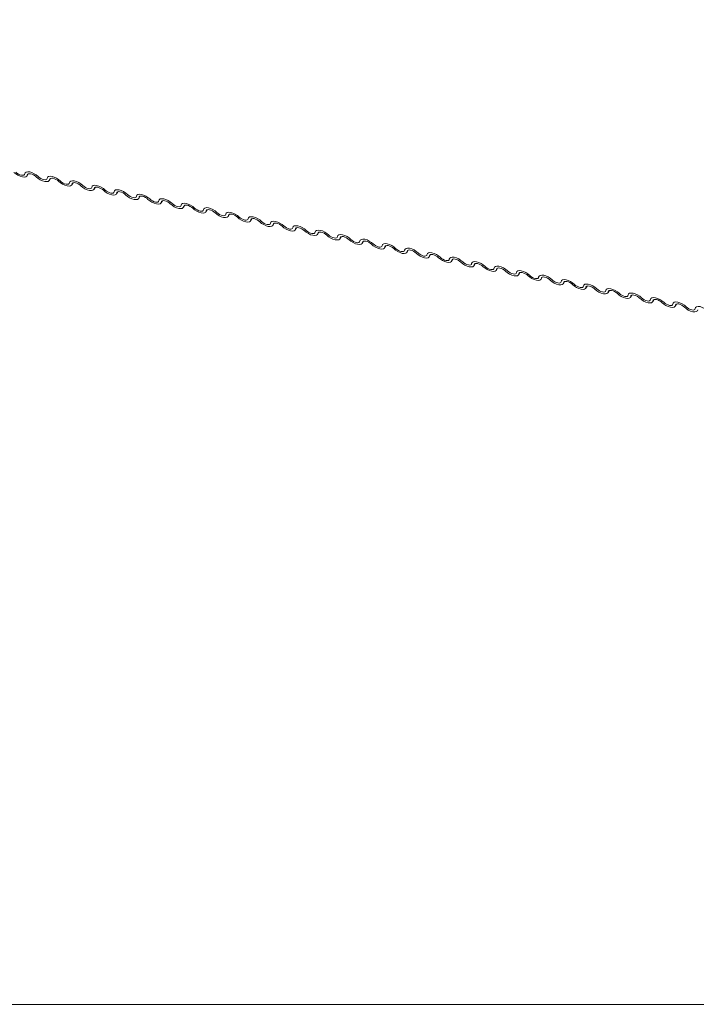
# Model space of a CAD drawing. Units: millimetres. Extents: x -23272465 to 44913, y -22484634 to 188.
# Drawn here: x -23269932 to -23269924, y -22482492 to -22482481 of the extents above; entities that cross this region are included whole.
import ezdxf

# ---------------------------------------------------------------- set-up
doc = ezdxf.new("R2010")
doc.units = ezdxf.units.MM
doc.layers.add('KEYLITE FLASHING', color=7, linetype='Continuous', lineweight=18)
doc.layers.add('KEYLITE TEXT', color=7, linetype='Continuous', lineweight=18, true_color=0x3b3b3b)

msp = doc.modelspace()

# ---------------------------------------------------------------- linework, layer by layer
at = {"layer": 'KEYLITE FLASHING', "color": 251, "linetype": 'Continuous', "lineweight": 13, "true_color": 0x636466}
for p, q in [((-23269931.574, -22482482.348), (-23269931.56, -22482482.324)), ((-23269931.564, -22482482.326), (-23269931.571, -22482482.338)), ((-23269931.316, -22482482.4), (-23269931.302, -22482482.375)), ((-23269931.306, -22482482.378), (-23269931.313, -22482482.39)), ((-23269931.058, -22482482.452), (-23269931.044, -22482482.427)), ((-23269931.048, -22482482.429), (-23269931.055, -22482482.441)), ((-23269930.801, -22482482.504), (-23269930.786, -22482482.479)), ((-23269930.791, -22482482.481), (-23269930.798, -22482482.493)), ((-23269930.543, -22482482.555), (-23269930.528, -22482482.531)), ((-23269930.533, -22482482.533), (-23269930.54, -22482482.545)), ((-23269930.285, -22482482.607), (-23269930.271, -22482482.583)), ((-23269930.275, -22482482.585), (-23269930.282, -22482482.597)), ((-23269930.027, -22482482.659), (-23269930.013, -22482482.634)), ((-23269930.017, -22482482.637), (-23269930.024, -22482482.649)), ((-23269929.769, -22482482.711), (-23269929.755, -22482482.686)), ((-23269929.759, -22482482.688), (-23269929.766, -22482482.701)), ((-23269929.511, -22482482.763), (-23269929.497, -22482482.738)), ((-23269929.501, -22482482.74), (-23269929.508, -22482482.752)), ((-23269929.253, -22482482.815), (-23269929.239, -22482482.79)), ((-23269929.243, -22482482.792), (-23269929.25, -22482482.804)), ((-23269928.996, -22482482.866), (-23269928.981, -22482482.842)), ((-23269928.985, -22482482.844), (-23269928.993, -22482482.856)), ((-23269928.738, -22482482.918), (-23269928.723, -22482482.894)), ((-23269928.728, -22482482.896), (-23269928.735, -22482482.908)), ((-23269928.48, -22482482.97), (-23269928.465, -22482482.945)), ((-23269928.47, -22482482.947), (-23269928.477, -22482482.96)), ((-23269928.222, -22482483.022), (-23269928.208, -22482482.997)), ((-23269928.212, -22482482.999), (-23269928.219, -22482483.011)), ((-23269927.964, -22482483.074), (-23269927.95, -22482483.049)), ((-23269927.954, -22482483.051), (-23269927.961, -22482483.063)), ((-23269927.706, -22482483.125), (-23269927.692, -22482483.101)), ((-23269927.696, -22482483.103), (-23269927.703, -22482483.115)), ((-23269927.448, -22482483.177), (-23269927.434, -22482483.153)), ((-23269927.438, -22482483.155), (-23269927.445, -22482483.167)), ((-23269927.19, -22482483.229), (-23269927.176, -22482483.204)), ((-23269927.18, -22482483.206), (-23269927.187, -22482483.219)), ((-23269926.933, -22482483.281), (-23269926.918, -22482483.256)), ((-23269926.923, -22482483.258), (-23269926.93, -22482483.27)), ((-23269926.675, -22482483.333), (-23269926.66, -22482483.308)), ((-23269926.665, -22482483.31), (-23269926.672, -22482483.322)), ((-23269926.417, -22482483.384), (-23269926.403, -22482483.36)), ((-23269926.407, -22482483.362), (-23269926.414, -22482483.374)), ((-23269926.159, -22482483.436), (-23269926.145, -22482483.412)), ((-23269926.149, -22482483.414), (-23269926.156, -22482483.426)), ((-23269925.901, -22482483.488), (-23269925.887, -22482483.463)), ((-23269925.891, -22482483.465), (-23269925.898, -22482483.478)), ((-23269925.643, -22482483.54), (-23269925.629, -22482483.515)), ((-23269925.633, -22482483.517), (-23269925.64, -22482483.529)), ((-23269925.385, -22482483.592), (-23269925.371, -22482483.567)), ((-23269925.375, -22482483.569), (-23269925.382, -22482483.581)), ((-23269925.128, -22482483.643), (-23269925.113, -22482483.619)), ((-23269925.117, -22482483.621), (-23269925.125, -22482483.633)), ((-23269924.87, -22482483.695), (-23269924.855, -22482483.671)), ((-23269924.86, -22482483.673), (-23269924.867, -22482483.685)), ((-23269924.612, -22482483.747), (-23269924.597, -22482483.722)), ((-23269924.602, -22482483.724), (-23269924.609, -22482483.737)), ((-23269924.354, -22482483.799), (-23269924.34, -22482483.774)), ((-23269924.344, -22482483.776), (-23269924.351, -22482483.788)), ((-23269924.096, -22482483.851), (-23269924.082, -22482483.826)), ((-23269924.086, -22482483.828), (-23269924.093, -22482483.84))]:
    msp.add_line(p, q, dxfattribs=at)
at = {"layer": 'KEYLITE FLASHING', "color": 251, "linetype": 'Continuous', "lineweight": 13, "true_color": 0x636466, "flags": 128}
for points in [[(-23269931.571, -22482482.338), (-23269931.576, -22482482.351), (-23269931.588, -22482482.359), (-23269931.606, -22482482.362), (-23269931.628, -22482482.36), (-23269931.654, -22482482.352), (-23269931.68, -22482482.34), (-23269931.705, -22482482.325), (-23269931.726, -22482482.307)], [(-23269931.705, -22482482.304), (-23269931.691, -22482482.316), (-23269931.674, -22482482.326), (-23269931.657, -22482482.334), (-23269931.64, -22482482.339), (-23269931.624, -22482482.341), (-23269931.612, -22482482.338), (-23269931.605, -22482482.333), (-23269931.601, -22482482.324)], [(-23269931.601, -22482482.324), (-23269931.597, -22482482.312), (-23269931.585, -22482482.303), (-23269931.567, -22482482.3), (-23269931.544, -22482482.302), (-23269931.519, -22482482.31), (-23269931.493, -22482482.322), (-23269931.468, -22482482.337), (-23269931.447, -22482482.355)], [(-23269931.468, -22482482.359), (-23269931.482, -22482482.347), (-23269931.499, -22482482.336), (-23269931.516, -22482482.328), (-23269931.533, -22482482.323), (-23269931.548, -22482482.322), (-23269931.56, -22482482.324), (-23269931.568, -22482482.329), (-23269931.571, -22482482.338)], [(-23269931.313, -22482482.39), (-23269931.318, -22482482.402), (-23269931.33, -22482482.411), (-23269931.348, -22482482.414), (-23269931.37, -22482482.412), (-23269931.396, -22482482.404), (-23269931.422, -22482482.392), (-23269931.447, -22482482.377), (-23269931.468, -22482482.359)], [(-23269931.447, -22482482.355), (-23269931.433, -22482482.367), (-23269931.416, -22482482.378), (-23269931.399, -22482482.386), (-23269931.382, -22482482.391), (-23269931.367, -22482482.392), (-23269931.355, -22482482.39), (-23269931.347, -22482482.385), (-23269931.344, -22482482.376)], [(-23269931.344, -22482482.376), (-23269931.339, -22482482.363), (-23269931.327, -22482482.355), (-23269931.309, -22482482.352), (-23269931.286, -22482482.354), (-23269931.261, -22482482.362), (-23269931.235, -22482482.374), (-23269931.21, -22482482.389), (-23269931.189, -22482482.407)], [(-23269931.21, -22482482.41), (-23269931.224, -22482482.398), (-23269931.241, -22482482.388), (-23269931.258, -22482482.38), (-23269931.275, -22482482.375), (-23269931.29, -22482482.373), (-23269931.302, -22482482.376), (-23269931.31, -22482482.381), (-23269931.313, -22482482.39)], [(-23269931.055, -22482482.441), (-23269931.06, -22482482.454), (-23269931.072, -22482482.463), (-23269931.09, -22482482.466), (-23269931.113, -22482482.464), (-23269931.138, -22482482.456), (-23269931.164, -22482482.444), (-23269931.189, -22482482.428), (-23269931.21, -22482482.41)], [(-23269931.189, -22482482.407), (-23269931.175, -22482482.419), (-23269931.158, -22482482.43), (-23269931.141, -22482482.438), (-23269931.124, -22482482.443), (-23269931.109, -22482482.444), (-23269931.097, -22482482.442), (-23269931.089, -22482482.436), (-23269931.086, -22482482.428)], [(-23269931.086, -22482482.428), (-23269931.081, -22482482.415), (-23269931.069, -22482482.407), (-23269931.051, -22482482.404), (-23269931.029, -22482482.406), (-23269931.003, -22482482.413), (-23269930.977, -22482482.425), (-23269930.952, -22482482.441), (-23269930.931, -22482482.459)], [(-23269930.952, -22482482.462), (-23269930.966, -22482482.45), (-23269930.983, -22482482.44), (-23269931, -22482482.432), (-23269931.017, -22482482.427), (-23269931.032, -22482482.425), (-23269931.044, -22482482.427), (-23269931.052, -22482482.433), (-23269931.055, -22482482.441)], [(-23269930.798, -22482482.493), (-23269930.802, -22482482.506), (-23269930.814, -22482482.514), (-23269930.832, -22482482.518), (-23269930.855, -22482482.515), (-23269930.88, -22482482.508), (-23269930.906, -22482482.496), (-23269930.931, -22482482.48), (-23269930.952, -22482482.462)], [(-23269930.931, -22482482.459), (-23269930.917, -22482482.471), (-23269930.9, -22482482.481), (-23269930.883, -22482482.49), (-23269930.866, -22482482.494), (-23269930.851, -22482482.496), (-23269930.839, -22482482.494), (-23269930.831, -22482482.488), (-23269930.828, -22482482.48)], [(-23269930.828, -22482482.48), (-23269930.823, -22482482.467), (-23269930.811, -22482482.459), (-23269930.793, -22482482.455), (-23269930.771, -22482482.458), (-23269930.745, -22482482.465), (-23269930.719, -22482482.477), (-23269930.694, -22482482.493), (-23269930.673, -22482482.511)], [(-23269930.694, -22482482.514), (-23269930.709, -22482482.502), (-23269930.725, -22482482.492), (-23269930.742, -22482482.484), (-23269930.759, -22482482.479), (-23269930.775, -22482482.477), (-23269930.787, -22482482.479), (-23269930.794, -22482482.485), (-23269930.798, -22482482.493)], [(-23269930.54, -22482482.545), (-23269930.544, -22482482.558), (-23269930.556, -22482482.566), (-23269930.574, -22482482.569), (-23269930.597, -22482482.567), (-23269930.622, -22482482.56), (-23269930.649, -22482482.548), (-23269930.673, -22482482.532), (-23269930.694, -22482482.514)], [(-23269930.673, -22482482.511), (-23269930.659, -22482482.523), (-23269930.643, -22482482.533), (-23269930.625, -22482482.541), (-23269930.608, -22482482.546), (-23269930.593, -22482482.548), (-23269930.581, -22482482.546), (-23269930.573, -22482482.54), (-23269930.57, -22482482.532)], [(-23269930.57, -22482482.532), (-23269930.565, -22482482.519), (-23269930.554, -22482482.51), (-23269930.536, -22482482.507), (-23269930.513, -22482482.509), (-23269930.487, -22482482.517), (-23269930.461, -22482482.529), (-23269930.436, -22482482.545), (-23269930.415, -22482482.563)], [(-23269930.437, -22482482.566), (-23269930.451, -22482482.554), (-23269930.467, -22482482.543), (-23269930.485, -22482482.535), (-23269930.502, -22482482.53), (-23269930.517, -22482482.529), (-23269930.529, -22482482.531), (-23269930.537, -22482482.537), (-23269930.54, -22482482.545)], [(-23269930.282, -22482482.597), (-23269930.286, -22482482.61), (-23269930.298, -22482482.618), (-23269930.316, -22482482.621), (-23269930.339, -22482482.619), (-23269930.365, -22482482.612), (-23269930.391, -22482482.599), (-23269930.415, -22482482.584), (-23269930.437, -22482482.566)], [(-23269930.415, -22482482.563), (-23269930.401, -22482482.575), (-23269930.385, -22482482.585), (-23269930.367, -22482482.593), (-23269930.35, -22482482.598), (-23269930.335, -22482482.6), (-23269930.323, -22482482.597), (-23269930.315, -22482482.592), (-23269930.312, -22482482.583)], [(-23269930.312, -22482482.583), (-23269930.307, -22482482.571), (-23269930.296, -22482482.562), (-23269930.278, -22482482.559), (-23269930.255, -22482482.561), (-23269930.229, -22482482.569), (-23269930.203, -22482482.581), (-23269930.179, -22482482.596), (-23269930.157, -22482482.614)], [(-23269930.179, -22482482.618), (-23269930.193, -22482482.606), (-23269930.209, -22482482.595), (-23269930.227, -22482482.587), (-23269930.244, -22482482.582), (-23269930.259, -22482482.581), (-23269930.271, -22482482.583), (-23269930.279, -22482482.588), (-23269930.282, -22482482.597)], [(-23269930.024, -22482482.649), (-23269930.029, -22482482.661), (-23269930.04, -22482482.67), (-23269930.058, -22482482.673), (-23269930.081, -22482482.671), (-23269930.107, -22482482.663), (-23269930.133, -22482482.651), (-23269930.158, -22482482.636), (-23269930.179, -22482482.618)], [(-23269930.157, -22482482.614), (-23269930.143, -22482482.626), (-23269930.127, -22482482.637), (-23269930.109, -22482482.645), (-23269930.092, -22482482.65), (-23269930.077, -22482482.651), (-23269930.065, -22482482.649), (-23269930.057, -22482482.644), (-23269930.054, -22482482.635)], [(-23269930.054, -22482482.635), (-23269930.05, -22482482.622), (-23269930.038, -22482482.614), (-23269930.02, -22482482.611), (-23269929.997, -22482482.613), (-23269929.972, -22482482.621), (-23269929.945, -22482482.633), (-23269929.921, -22482482.648), (-23269929.9, -22482482.666)], [(-23269929.921, -22482482.669), (-23269929.935, -22482482.657), (-23269929.951, -22482482.647), (-23269929.969, -22482482.639), (-23269929.986, -22482482.634), (-23269930.001, -22482482.632), (-23269930.013, -22482482.635), (-23269930.021, -22482482.64), (-23269930.024, -22482482.649)], [(-23269929.766, -22482482.701), (-23269929.771, -22482482.713), (-23269929.783, -22482482.722), (-23269929.801, -22482482.725), (-23269929.823, -22482482.723), (-23269929.849, -22482482.715), (-23269929.875, -22482482.703), (-23269929.9, -22482482.687), (-23269929.921, -22482482.669)], [(-23269929.9, -22482482.666), (-23269929.885, -22482482.678), (-23269929.869, -22482482.689), (-23269929.852, -22482482.697), (-23269929.834, -22482482.702), (-23269929.819, -22482482.703), (-23269929.807, -22482482.701), (-23269929.799, -22482482.696), (-23269929.796, -22482482.687)], [(-23269929.796, -22482482.687), (-23269929.792, -22482482.674), (-23269929.78, -22482482.666), (-23269929.762, -22482482.663), (-23269929.739, -22482482.665), (-23269929.714, -22482482.672), (-23269929.687, -22482482.684), (-23269929.663, -22482482.7), (-23269929.642, -22482482.718)], [(-23269929.663, -22482482.721), (-23269929.677, -22482482.709), (-23269929.694, -22482482.699), (-23269929.711, -22482482.691), (-23269929.728, -22482482.686), (-23269929.743, -22482482.684), (-23269929.755, -22482482.686), (-23269929.763, -22482482.692), (-23269929.766, -22482482.701)], [(-23269929.508, -22482482.752), (-23269929.513, -22482482.765), (-23269929.525, -22482482.773), (-23269929.543, -22482482.777), (-23269929.565, -22482482.774), (-23269929.591, -22482482.767), (-23269929.617, -22482482.755), (-23269929.642, -22482482.739), (-23269929.663, -22482482.721)], [(-23269929.642, -22482482.718), (-23269929.628, -22482482.73), (-23269929.611, -22482482.74), (-23269929.594, -22482482.749), (-23269929.577, -22482482.753), (-23269929.561, -22482482.755), (-23269929.549, -22482482.753), (-23269929.542, -22482482.747), (-23269929.539, -22482482.739)], [(-23269929.539, -22482482.739), (-23269929.534, -22482482.726), (-23269929.522, -22482482.718), (-23269929.504, -22482482.714), (-23269929.481, -22482482.717), (-23269929.456, -22482482.724), (-23269929.43, -22482482.736), (-23269929.405, -22482482.752), (-23269929.384, -22482482.77)], [(-23269929.405, -22482482.773), (-23269929.419, -22482482.761), (-23269929.436, -22482482.751), (-23269929.453, -22482482.743), (-23269929.47, -22482482.738), (-23269929.485, -22482482.736), (-23269929.497, -22482482.738), (-23269929.505, -22482482.744), (-23269929.508, -22482482.752)], [(-23269929.25, -22482482.804), (-23269929.255, -22482482.817), (-23269929.267, -22482482.825), (-23269929.285, -22482482.828), (-23269929.308, -22482482.826), (-23269929.333, -22482482.819), (-23269929.359, -22482482.807), (-23269929.384, -22482482.791), (-23269929.405, -22482482.773)], [(-23269929.384, -22482482.77), (-23269929.37, -22482482.782), (-23269929.353, -22482482.792), (-23269929.336, -22482482.8), (-23269929.319, -22482482.805), (-23269929.304, -22482482.807), (-23269929.292, -22482482.805), (-23269929.284, -22482482.799), (-23269929.281, -22482482.791)], [(-23269929.281, -22482482.791), (-23269929.276, -22482482.778), (-23269929.264, -22482482.769), (-23269929.246, -22482482.766), (-23269929.223, -22482482.769), (-23269929.198, -22482482.776), (-23269929.172, -22482482.788), (-23269929.147, -22482482.804), (-23269929.126, -22482482.822)], [(-23269929.147, -22482482.825), (-23269929.161, -22482482.813), (-23269929.178, -22482482.802), (-23269929.195, -22482482.794), (-23269929.212, -22482482.789), (-23269929.227, -22482482.788), (-23269929.239, -22482482.79), (-23269929.247, -22482482.796), (-23269929.25, -22482482.804)], [(-23269928.993, -22482482.856), (-23269928.997, -22482482.869), (-23269929.009, -22482482.877), (-23269929.027, -22482482.88), (-23269929.05, -22482482.878), (-23269929.075, -22482482.871), (-23269929.101, -22482482.858), (-23269929.126, -22482482.843), (-23269929.147, -22482482.825)], [(-23269929.126, -22482482.822), (-23269929.112, -22482482.834), (-23269929.095, -22482482.844), (-23269929.078, -22482482.852), (-23269929.061, -22482482.857), (-23269929.046, -22482482.859), (-23269929.034, -22482482.856), (-23269929.026, -22482482.851), (-23269929.023, -22482482.842)], [(-23269929.023, -22482482.842), (-23269929.018, -22482482.83), (-23269929.006, -22482482.821), (-23269928.988, -22482482.818), (-23269928.966, -22482482.82), (-23269928.94, -22482482.828), (-23269928.914, -22482482.84), (-23269928.889, -22482482.856), (-23269928.868, -22482482.873)], [(-23269928.889, -22482482.877), (-23269928.903, -22482482.865), (-23269928.92, -22482482.854), (-23269928.937, -22482482.846), (-23269928.954, -22482482.841), (-23269928.97, -22482482.84), (-23269928.982, -22482482.842), (-23269928.989, -22482482.847), (-23269928.993, -22482482.856)], [(-23269928.735, -22482482.908), (-23269928.739, -22482482.921), (-23269928.751, -22482482.929), (-23269928.769, -22482482.932), (-23269928.792, -22482482.93), (-23269928.817, -22482482.922), (-23269928.844, -22482482.91), (-23269928.868, -22482482.895), (-23269928.889, -22482482.877)], [(-23269928.868, -22482482.873), (-23269928.854, -22482482.885), (-23269928.838, -22482482.896), (-23269928.82, -22482482.904), (-23269928.803, -22482482.909), (-23269928.788, -22482482.91), (-23269928.776, -22482482.908), (-23269928.768, -22482482.903), (-23269928.765, -22482482.894)], [(-23269928.765, -22482482.894), (-23269928.76, -22482482.881), (-23269928.748, -22482482.873), (-23269928.73, -22482482.87), (-23269928.708, -22482482.872), (-23269928.682, -22482482.88), (-23269928.656, -22482482.892), (-23269928.631, -22482482.907), (-23269928.61, -22482482.925)], [(-23269928.631, -22482482.928), (-23269928.646, -22482482.916), (-23269928.662, -22482482.906), (-23269928.68, -22482482.898), (-23269928.697, -22482482.893), (-23269928.712, -22482482.892), (-23269928.724, -22482482.894), (-23269928.732, -22482482.899), (-23269928.735, -22482482.908)], [(-23269928.477, -22482482.96), (-23269928.481, -22482482.972), (-23269928.493, -22482482.981), (-23269928.511, -22482482.984), (-23269928.534, -22482482.982), (-23269928.559, -22482482.974), (-23269928.586, -22482482.962), (-23269928.61, -22482482.946), (-23269928.631, -22482482.928)], [(-23269928.61, -22482482.925), (-23269928.596, -22482482.937), (-23269928.58, -22482482.948), (-23269928.562, -22482482.956), (-23269928.545, -22482482.961), (-23269928.53, -22482482.962), (-23269928.518, -22482482.96), (-23269928.51, -22482482.955), (-23269928.507, -22482482.946)], [(-23269928.507, -22482482.946), (-23269928.502, -22482482.933), (-23269928.491, -22482482.925), (-23269928.473, -22482482.922), (-23269928.45, -22482482.924), (-23269928.424, -22482482.931), (-23269928.398, -22482482.943), (-23269928.373, -22482482.959), (-23269928.352, -22482482.977)], [(-23269928.374, -22482482.98), (-23269928.388, -22482482.968), (-23269928.404, -22482482.958), (-23269928.422, -22482482.95), (-23269928.439, -22482482.945), (-23269928.454, -22482482.943), (-23269928.466, -22482482.945), (-23269928.474, -22482482.951), (-23269928.477, -22482482.96)], [(-23269928.219, -22482483.011), (-23269928.224, -22482483.024), (-23269928.235, -22482483.032), (-23269928.253, -22482483.036), (-23269928.276, -22482483.033), (-23269928.302, -22482483.026), (-23269928.328, -22482483.014), (-23269928.353, -22482482.998), (-23269928.374, -22482482.98)], [(-23269928.352, -22482482.977), (-23269928.338, -22482482.989), (-23269928.322, -22482482.999), (-23269928.304, -22482483.008), (-23269928.287, -22482483.013), (-23269928.272, -22482483.014), (-23269928.26, -22482483.012), (-23269928.252, -22482483.006), (-23269928.249, -22482482.998)], [(-23269928.249, -22482482.998), (-23269928.245, -22482482.985), (-23269928.233, -22482482.977), (-23269928.215, -22482482.973), (-23269928.192, -22482482.976), (-23269928.166, -22482482.983), (-23269928.14, -22482482.995), (-23269928.116, -22482483.011), (-23269928.094, -22482483.029)], [(-23269928.116, -22482483.032), (-23269928.13, -22482483.02), (-23269928.146, -22482483.01), (-23269928.164, -22482483.002), (-23269928.181, -22482482.997), (-23269928.196, -22482482.995), (-23269928.208, -22482482.997), (-23269928.216, -22482483.003), (-23269928.219, -22482483.011)], [(-23269927.961, -22482483.063), (-23269927.966, -22482483.076), (-23269927.977, -22482483.084), (-23269927.995, -22482483.087), (-23269928.018, -22482483.085), (-23269928.044, -22482483.078), (-23269928.07, -22482483.066), (-23269928.095, -22482483.05), (-23269928.116, -22482483.032)], [(-23269928.094, -22482483.029), (-23269928.08, -22482483.041), (-23269928.064, -22482483.051), (-23269928.046, -22482483.059), (-23269928.029, -22482483.064), (-23269928.014, -22482483.066), (-23269928.002, -22482483.064), (-23269927.994, -22482483.058), (-23269927.991, -22482483.05)], [(-23269927.991, -22482483.05), (-23269927.987, -22482483.037), (-23269927.975, -22482483.028), (-23269927.957, -22482483.025), (-23269927.934, -22482483.028), (-23269927.909, -22482483.035), (-23269927.882, -22482483.047), (-23269927.858, -22482483.063), (-23269927.837, -22482483.081)], [(-23269927.858, -22482483.084), (-23269927.872, -22482483.072), (-23269927.888, -22482483.061), (-23269927.906, -22482483.053), (-23269927.923, -22482483.048), (-23269927.938, -22482483.047), (-23269927.95, -22482483.049), (-23269927.958, -22482483.055), (-23269927.961, -22482483.063)], [(-23269927.703, -22482483.115), (-23269927.708, -22482483.128), (-23269927.72, -22482483.136), (-23269927.738, -22482483.139), (-23269927.76, -22482483.137), (-23269927.786, -22482483.13), (-23269927.812, -22482483.117), (-23269927.837, -22482483.102), (-23269927.858, -22482483.084)], [(-23269927.837, -22482483.081), (-23269927.823, -22482483.093), (-23269927.806, -22482483.103), (-23269927.789, -22482483.111), (-23269927.772, -22482483.116), (-23269927.756, -22482483.118), (-23269927.744, -22482483.115), (-23269927.737, -22482483.11), (-23269927.733, -22482483.101)], [(-23269927.733, -22482483.101), (-23269927.729, -22482483.089), (-23269927.717, -22482483.08), (-23269927.699, -22482483.077), (-23269927.676, -22482483.079), (-23269927.651, -22482483.087), (-23269927.625, -22482483.099), (-23269927.6, -22482483.115), (-23269927.579, -22482483.132)], [(-23269927.6, -22482483.136), (-23269927.614, -22482483.124), (-23269927.631, -22482483.113), (-23269927.648, -22482483.105), (-23269927.665, -22482483.1), (-23269927.68, -22482483.099), (-23269927.692, -22482483.101), (-23269927.7, -22482483.106), (-23269927.703, -22482483.115)], [(-23269927.445, -22482483.167), (-23269927.45, -22482483.18), (-23269927.462, -22482483.188), (-23269927.48, -22482483.191), (-23269927.502, -22482483.189), (-23269927.528, -22482483.181), (-23269927.554, -22482483.169), (-23269927.579, -22482483.154), (-23269927.6, -22482483.136)], [(-23269927.579, -22482483.132), (-23269927.565, -22482483.144), (-23269927.548, -22482483.155), (-23269927.531, -22482483.163), (-23269927.514, -22482483.168), (-23269927.499, -22482483.169), (-23269927.487, -22482483.167), (-23269927.479, -22482483.162), (-23269927.476, -22482483.153)], [(-23269927.476, -22482483.153), (-23269927.471, -22482483.14), (-23269927.459, -22482483.132), (-23269927.441, -22482483.129), (-23269927.418, -22482483.131), (-23269927.393, -22482483.139), (-23269927.367, -22482483.151), (-23269927.342, -22482483.166), (-23269927.321, -22482483.184)], [(-23269927.342, -22482483.187), (-23269927.356, -22482483.175), (-23269927.373, -22482483.165), (-23269927.39, -22482483.157), (-23269927.407, -22482483.152), (-23269927.422, -22482483.151), (-23269927.434, -22482483.153), (-23269927.442, -22482483.158), (-23269927.445, -22482483.167)], [(-23269927.187, -22482483.219), (-23269927.192, -22482483.231), (-23269927.204, -22482483.24), (-23269927.222, -22482483.243), (-23269927.245, -22482483.241), (-23269927.27, -22482483.233), (-23269927.296, -22482483.221), (-23269927.321, -22482483.205), (-23269927.342, -22482483.187)], [(-23269927.321, -22482483.184), (-23269927.307, -22482483.196), (-23269927.29, -22482483.207), (-23269927.273, -22482483.215), (-23269927.256, -22482483.22), (-23269927.241, -22482483.221), (-23269927.229, -22482483.219), (-23269927.221, -22482483.214), (-23269927.218, -22482483.205)], [(-23269927.218, -22482483.205), (-23269927.213, -22482483.192), (-23269927.201, -22482483.184), (-23269927.183, -22482483.181), (-23269927.161, -22482483.183), (-23269927.135, -22482483.19), (-23269927.109, -22482483.202), (-23269927.084, -22482483.218), (-23269927.063, -22482483.236)], [(-23269927.084, -22482483.239), (-23269927.098, -22482483.227), (-23269927.115, -22482483.217), (-23269927.132, -22482483.209), (-23269927.149, -22482483.204), (-23269927.164, -22482483.202), (-23269927.176, -22482483.204), (-23269927.184, -22482483.21), (-23269927.187, -22482483.219)], [(-23269926.93, -22482483.27), (-23269926.934, -22482483.283), (-23269926.946, -22482483.291), (-23269926.964, -22482483.295), (-23269926.987, -22482483.292), (-23269927.012, -22482483.285), (-23269927.038, -22482483.273), (-23269927.063, -22482483.257), (-23269927.084, -22482483.239)], [(-23269927.063, -22482483.236), (-23269927.049, -22482483.248), (-23269927.032, -22482483.259), (-23269927.015, -22482483.267), (-23269926.998, -22482483.272), (-23269926.983, -22482483.273), (-23269926.971, -22482483.271), (-23269926.963, -22482483.265), (-23269926.96, -22482483.257)], [(-23269926.96, -22482483.257), (-23269926.955, -22482483.244), (-23269926.943, -22482483.236), (-23269926.925, -22482483.233), (-23269926.903, -22482483.235), (-23269926.877, -22482483.242), (-23269926.851, -22482483.254), (-23269926.826, -22482483.27), (-23269926.805, -22482483.288)], [(-23269926.826, -22482483.291), (-23269926.841, -22482483.279), (-23269926.857, -22482483.269), (-23269926.874, -22482483.261), (-23269926.891, -22482483.256), (-23269926.907, -22482483.254), (-23269926.919, -22482483.256), (-23269926.926, -22482483.262), (-23269926.93, -22482483.27)], [(-23269926.672, -22482483.322), (-23269926.676, -22482483.335), (-23269926.688, -22482483.343), (-23269926.706, -22482483.346), (-23269926.729, -22482483.344), (-23269926.754, -22482483.337), (-23269926.781, -22482483.325), (-23269926.805, -22482483.309), (-23269926.826, -22482483.291)], [(-23269926.805, -22482483.288), (-23269926.791, -22482483.3), (-23269926.775, -22482483.31), (-23269926.757, -22482483.318), (-23269926.74, -22482483.323), (-23269926.725, -22482483.325), (-23269926.713, -22482483.323), (-23269926.705, -22482483.317), (-23269926.702, -22482483.309)], [(-23269926.702, -22482483.309), (-23269926.697, -22482483.296), (-23269926.686, -22482483.288), (-23269926.668, -22482483.284), (-23269926.645, -22482483.287), (-23269926.619, -22482483.294), (-23269926.593, -22482483.306), (-23269926.568, -22482483.322), (-23269926.547, -22482483.34)], [(-23269926.569, -22482483.343), (-23269926.583, -22482483.331), (-23269926.599, -22482483.32), (-23269926.617, -22482483.312), (-23269926.634, -22482483.307), (-23269926.649, -22482483.306), (-23269926.661, -22482483.308), (-23269926.669, -22482483.314), (-23269926.672, -22482483.322)], [(-23269926.414, -22482483.374), (-23269926.418, -22482483.387), (-23269926.43, -22482483.395), (-23269926.448, -22482483.398), (-23269926.471, -22482483.396), (-23269926.497, -22482483.389), (-23269926.523, -22482483.377), (-23269926.547, -22482483.361), (-23269926.569, -22482483.343)], [(-23269926.547, -22482483.34), (-23269926.533, -22482483.352), (-23269926.517, -22482483.362), (-23269926.499, -22482483.37), (-23269926.482, -22482483.375), (-23269926.467, -22482483.377), (-23269926.455, -22482483.375), (-23269926.447, -22482483.369), (-23269926.444, -22482483.36)], [(-23269926.444, -22482483.36), (-23269926.439, -22482483.348), (-23269926.428, -22482483.339), (-23269926.41, -22482483.336), (-23269926.387, -22482483.338), (-23269926.361, -22482483.346), (-23269926.335, -22482483.358), (-23269926.311, -22482483.374), (-23269926.289, -22482483.392)], [(-23269926.311, -22482483.395), (-23269926.325, -22482483.383), (-23269926.341, -22482483.372), (-23269926.359, -22482483.364), (-23269926.376, -22482483.359), (-23269926.391, -22482483.358), (-23269926.403, -22482483.36), (-23269926.411, -22482483.365), (-23269926.414, -22482483.374)], [(-23269926.156, -22482483.426), (-23269926.161, -22482483.439), (-23269926.172, -22482483.447), (-23269926.19, -22482483.45), (-23269926.213, -22482483.448), (-23269926.239, -22482483.44), (-23269926.265, -22482483.428), (-23269926.29, -22482483.413), (-23269926.311, -22482483.395)], [(-23269926.289, -22482483.392), (-23269926.275, -22482483.403), (-23269926.259, -22482483.414), (-23269926.241, -22482483.422), (-23269926.224, -22482483.427), (-23269926.209, -22482483.428), (-23269926.197, -22482483.426), (-23269926.189, -22482483.421), (-23269926.186, -22482483.412)], [(-23269926.186, -22482483.412), (-23269926.182, -22482483.399), (-23269926.17, -22482483.391), (-23269926.152, -22482483.388), (-23269926.129, -22482483.39), (-23269926.104, -22482483.398), (-23269926.077, -22482483.41), (-23269926.053, -22482483.425), (-23269926.032, -22482483.443)], [(-23269926.053, -22482483.446), (-23269926.067, -22482483.435), (-23269926.083, -22482483.424), (-23269926.101, -22482483.416), (-23269926.118, -22482483.411), (-23269926.133, -22482483.41), (-23269926.145, -22482483.412), (-23269926.153, -22482483.417), (-23269926.156, -22482483.426)], [(-23269925.898, -22482483.478), (-23269925.903, -22482483.49), (-23269925.915, -22482483.499), (-23269925.933, -22482483.502), (-23269925.955, -22482483.5), (-23269925.981, -22482483.492), (-23269926.007, -22482483.48), (-23269926.032, -22482483.464), (-23269926.053, -22482483.446)], [(-23269926.032, -22482483.443), (-23269926.017, -22482483.455), (-23269926.001, -22482483.466), (-23269925.984, -22482483.474), (-23269925.966, -22482483.479), (-23269925.951, -22482483.48), (-23269925.939, -22482483.478), (-23269925.931, -22482483.473), (-23269925.928, -22482483.464)], [(-23269925.928, -22482483.464), (-23269925.924, -22482483.451), (-23269925.912, -22482483.443), (-23269925.894, -22482483.44), (-23269925.871, -22482483.442), (-23269925.846, -22482483.449), (-23269925.819, -22482483.462), (-23269925.795, -22482483.477), (-23269925.774, -22482483.495)], [(-23269925.795, -22482483.498), (-23269925.809, -22482483.486), (-23269925.826, -22482483.476), (-23269925.843, -22482483.468), (-23269925.86, -22482483.463), (-23269925.875, -22482483.461), (-23269925.887, -22482483.463), (-23269925.895, -22482483.469), (-23269925.898, -22482483.478)], [(-23269925.64, -22482483.529), (-23269925.645, -22482483.542), (-23269925.657, -22482483.55), (-23269925.675, -22482483.554), (-23269925.697, -22482483.551), (-23269925.723, -22482483.544), (-23269925.749, -22482483.532), (-23269925.774, -22482483.516), (-23269925.795, -22482483.498)], [(-23269925.774, -22482483.495), (-23269925.76, -22482483.507), (-23269925.743, -22482483.518), (-23269925.726, -22482483.526), (-23269925.709, -22482483.531), (-23269925.693, -22482483.532), (-23269925.681, -22482483.53), (-23269925.674, -22482483.524), (-23269925.671, -22482483.516)], [(-23269925.671, -22482483.516), (-23269925.666, -22482483.503), (-23269925.654, -22482483.495), (-23269925.636, -22482483.492), (-23269925.613, -22482483.494), (-23269925.588, -22482483.501), (-23269925.562, -22482483.513), (-23269925.537, -22482483.529), (-23269925.516, -22482483.547)], [(-23269925.537, -22482483.55), (-23269925.551, -22482483.538), (-23269925.568, -22482483.528), (-23269925.585, -22482483.52), (-23269925.602, -22482483.515), (-23269925.617, -22482483.513), (-23269925.629, -22482483.515), (-23269925.637, -22482483.521), (-23269925.64, -22482483.529)], [(-23269925.382, -22482483.581), (-23269925.387, -22482483.594), (-23269925.399, -22482483.602), (-23269925.417, -22482483.605), (-23269925.44, -22482483.603), (-23269925.465, -22482483.596), (-23269925.491, -22482483.584), (-23269925.516, -22482483.568), (-23269925.537, -22482483.55)], [(-23269925.516, -22482483.547), (-23269925.502, -22482483.559), (-23269925.485, -22482483.569), (-23269925.468, -22482483.577), (-23269925.451, -22482483.582), (-23269925.436, -22482483.584), (-23269925.424, -22482483.582), (-23269925.416, -22482483.576), (-23269925.413, -22482483.568)], [(-23269925.413, -22482483.568), (-23269925.408, -22482483.555), (-23269925.396, -22482483.547), (-23269925.378, -22482483.543), (-23269925.355, -22482483.546), (-23269925.33, -22482483.553), (-23269925.304, -22482483.565), (-23269925.279, -22482483.581), (-23269925.258, -22482483.599)], [(-23269925.279, -22482483.602), (-23269925.293, -22482483.59), (-23269925.31, -22482483.579), (-23269925.327, -22482483.571), (-23269925.344, -22482483.566), (-23269925.359, -22482483.565), (-23269925.371, -22482483.567), (-23269925.379, -22482483.573), (-23269925.382, -22482483.581)], [(-23269925.125, -22482483.633), (-23269925.129, -22482483.646), (-23269925.141, -22482483.654), (-23269925.159, -22482483.657), (-23269925.182, -22482483.655), (-23269925.207, -22482483.648), (-23269925.233, -22482483.636), (-23269925.258, -22482483.62), (-23269925.279, -22482483.602)], [(-23269925.258, -22482483.599), (-23269925.244, -22482483.611), (-23269925.227, -22482483.621), (-23269925.21, -22482483.629), (-23269925.193, -22482483.634), (-23269925.178, -22482483.636), (-23269925.166, -22482483.634), (-23269925.158, -22482483.628), (-23269925.155, -22482483.619)], [(-23269925.155, -22482483.619), (-23269925.15, -22482483.607), (-23269925.138, -22482483.598), (-23269925.12, -22482483.595), (-23269925.098, -22482483.597), (-23269925.072, -22482483.605), (-23269925.046, -22482483.617), (-23269925.021, -22482483.633), (-23269925, -22482483.651)], [(-23269925.021, -22482483.654), (-23269925.035, -22482483.642), (-23269925.052, -22482483.631), (-23269925.069, -22482483.623), (-23269925.086, -22482483.618), (-23269925.102, -22482483.617), (-23269925.114, -22482483.619), (-23269925.121, -22482483.624), (-23269925.125, -22482483.633)], [(-23269924.867, -22482483.685), (-23269924.871, -22482483.698), (-23269924.883, -22482483.706), (-23269924.901, -22482483.709), (-23269924.924, -22482483.707), (-23269924.949, -22482483.699), (-23269924.976, -22482483.687), (-23269925, -22482483.672), (-23269925.021, -22482483.654)], [(-23269925, -22482483.651), (-23269924.986, -22482483.663), (-23269924.97, -22482483.673), (-23269924.952, -22482483.681), (-23269924.935, -22482483.686), (-23269924.92, -22482483.687), (-23269924.908, -22482483.685), (-23269924.9, -22482483.68), (-23269924.897, -22482483.671)], [(-23269924.897, -22482483.671), (-23269924.892, -22482483.658), (-23269924.88, -22482483.65), (-23269924.862, -22482483.647), (-23269924.84, -22482483.649), (-23269924.814, -22482483.657), (-23269924.788, -22482483.669), (-23269924.763, -22482483.684), (-23269924.742, -22482483.702)], [(-23269924.763, -22482483.706), (-23269924.778, -22482483.694), (-23269924.794, -22482483.683), (-23269924.812, -22482483.675), (-23269924.829, -22482483.67), (-23269924.844, -22482483.669), (-23269924.856, -22482483.671), (-23269924.864, -22482483.676), (-23269924.867, -22482483.685)], [(-23269924.609, -22482483.737), (-23269924.613, -22482483.749), (-23269924.625, -22482483.758), (-23269924.643, -22482483.761), (-23269924.666, -22482483.759), (-23269924.691, -22482483.751), (-23269924.718, -22482483.739), (-23269924.742, -22482483.723), (-23269924.763, -22482483.706)], [(-23269924.742, -22482483.702), (-23269924.728, -22482483.714), (-23269924.712, -22482483.725), (-23269924.694, -22482483.733), (-23269924.677, -22482483.738), (-23269924.662, -22482483.739), (-23269924.65, -22482483.737), (-23269924.642, -22482483.732), (-23269924.639, -22482483.723)], [(-23269924.639, -22482483.723), (-23269924.634, -22482483.71), (-23269924.623, -22482483.702), (-23269924.605, -22482483.699), (-23269924.582, -22482483.701), (-23269924.556, -22482483.708), (-23269924.53, -22482483.721), (-23269924.505, -22482483.736), (-23269924.484, -22482483.754)], [(-23269924.506, -22482483.757), (-23269924.52, -22482483.745), (-23269924.536, -22482483.735), (-23269924.554, -22482483.727), (-23269924.571, -22482483.722), (-23269924.586, -22482483.72), (-23269924.598, -22482483.723), (-23269924.606, -22482483.728), (-23269924.609, -22482483.737)], [(-23269924.351, -22482483.788), (-23269924.356, -22482483.801), (-23269924.367, -22482483.81), (-23269924.385, -22482483.813), (-23269924.408, -22482483.81), (-23269924.434, -22482483.803), (-23269924.46, -22482483.791), (-23269924.484, -22482483.775), (-23269924.506, -22482483.757)], [(-23269924.484, -22482483.754), (-23269924.47, -22482483.766), (-23269924.454, -22482483.777), (-23269924.436, -22482483.785), (-23269924.419, -22482483.79), (-23269924.404, -22482483.791), (-23269924.392, -22482483.789), (-23269924.384, -22482483.783), (-23269924.381, -22482483.775)], [(-23269924.381, -22482483.775), (-23269924.377, -22482483.762), (-23269924.365, -22482483.754), (-23269924.347, -22482483.751), (-23269924.324, -22482483.753), (-23269924.298, -22482483.76), (-23269924.272, -22482483.772), (-23269924.248, -22482483.788), (-23269924.226, -22482483.806)], [(-23269924.248, -22482483.809), (-23269924.262, -22482483.797), (-23269924.278, -22482483.787), (-23269924.296, -22482483.779), (-23269924.313, -22482483.774), (-23269924.328, -22482483.772), (-23269924.34, -22482483.774), (-23269924.348, -22482483.78), (-23269924.351, -22482483.788)], [(-23269924.226, -22482483.806), (-23269924.212, -22482483.818), (-23269924.196, -22482483.828), (-23269924.178, -22482483.836), (-23269924.161, -22482483.841), (-23269924.146, -22482483.843), (-23269924.134, -22482483.841), (-23269924.126, -22482483.835), (-23269924.123, -22482483.827)], [(-23269924.123, -22482483.827), (-23269924.119, -22482483.814), (-23269924.107, -22482483.806), (-23269924.089, -22482483.802), (-23269924.066, -22482483.805), (-23269924.041, -22482483.812), (-23269924.014, -22482483.824), (-23269923.99, -22482483.84), (-23269923.969, -22482483.858)], [(-23269924.093, -22482483.84), (-23269924.098, -22482483.853), (-23269924.109, -22482483.861), (-23269924.127, -22482483.865), (-23269924.15, -22482483.862), (-23269924.176, -22482483.855), (-23269924.202, -22482483.843), (-23269924.227, -22482483.827), (-23269924.248, -22482483.809)], [(-23269923.99, -22482483.861), (-23269924.004, -22482483.849), (-23269924.02, -22482483.839), (-23269924.038, -22482483.83), (-23269924.055, -22482483.825), (-23269924.07, -22482483.824), (-23269924.082, -22482483.826), (-23269924.09, -22482483.832), (-23269924.093, -22482483.84)], [(-23269923.835, -22482483.892), (-23269923.84, -22482483.905), (-23269923.852, -22482483.913), (-23269923.87, -22482483.916), (-23269923.892, -22482483.914), (-23269923.918, -22482483.907), (-23269923.944, -22482483.895), (-23269923.969, -22482483.879), (-23269923.99, -22482483.861)], [(-23269923.969, -22482483.858), (-23269923.955, -22482483.87), (-23269923.938, -22482483.88), (-23269923.921, -22482483.888), (-23269923.904, -22482483.893), (-23269923.888, -22482483.895), (-23269923.876, -22482483.893), (-23269923.869, -22482483.887), (-23269923.865, -22482483.878)], [(-23269923.865, -22482483.878), (-23269923.861, -22482483.866), (-23269923.849, -22482483.857), (-23269923.831, -22482483.854), (-23269923.808, -22482483.856), (-23269923.783, -22482483.864), (-23269923.757, -22482483.876), (-23269923.732, -22482483.892), (-23269923.711, -22482483.91)]]:
    msp.add_lwpolyline(points, dxfattribs=at)
at = {"layer": 'KEYLITE TEXT'}
msp.add_lwpolyline([(-23269989.943, -22482371.964), (-23269871.123, -22482371.964, -0.414214), (-23269861.69, -22482381.398), (-23269861.69, -22482482.47, -0.414214), (-23269871.123, -22482491.904), (-23269989.943, -22482491.904, -0.414214), (-23269999.377, -22482482.47), (-23269999.377, -22482381.398, -0.414214)], format="xyb", close=True, dxfattribs=at)

doc.saveas('drawing.dxf')
